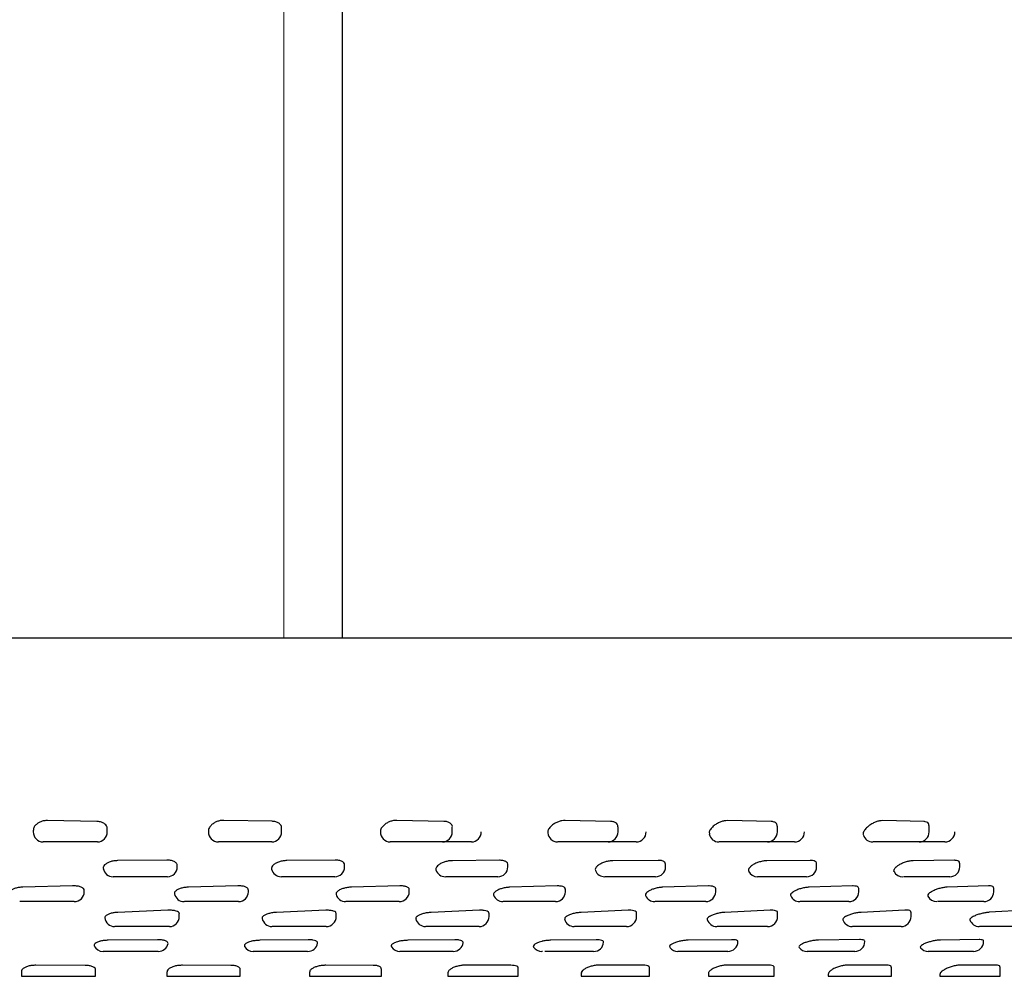
# Model space of a CAD drawing. Units: millimetres. Extents: x 13 to 1473, y 12 to 1043.
# Drawn here: x 743 to 763, y 329 to 349 of the extents above; entities that cross this region are included whole.
import ezdxf

# ---------------------------------------------------------------- set-up
doc = ezdxf.new("R2010")
doc.units = ezdxf.units.MM
doc.header["$LTSCALE"] = 5

msp = doc.modelspace()

# ---------------------------------------------------------------- linework, layer by layer
at = {"color": 7, "linetype": 'Continuous', "lineweight": 18}
msp.add_line((748.298, 336.284), (748.298, 406.355), dxfattribs=at)
at = {"color": 7, "linetype": 'Continuous', "lineweight": 25}
for p, q in [((749.479, 336.284), (749.479, 406.355)), ((697.04, 336.284), (780.967, 336.284)), ((744.541, 332.595), (743.553, 332.613)), ((748.064, 332.598), (747.093, 332.616)), ((751.513, 332.597), (750.568, 332.617)), ((754.861, 332.595), (753.949, 332.614)), ((758.082, 332.593), (757.21, 332.612)), ((761.149, 332.592), (760.324, 332.611)), ((743.265, 332.417), (743.265, 332.384)), ((744.753, 332.384), (744.753, 332.443)), ((748.254, 332.384), (748.254, 332.46)), ((751.681, 332.384), (751.681, 332.475)), ((755.009, 332.384), (755.009, 332.486)), ((758.209, 332.384), (758.209, 332.497)), ((761.257, 332.384), (761.257, 332.511)), ((753.597, 332.384), (753.601, 332.366)), ((756.841, 332.384), (756.844, 332.34)), ((743.522, 332.184), (743.465, 332.184)), ((744.511, 332.184), (743.522, 332.184)), ((744.553, 332.184), (744.511, 332.184)), ((747.045, 332.184), (746.983, 332.184)), ((748.016, 332.184), (747.045, 332.184)), ((748.054, 332.184), (748.016, 332.184)), ((750.502, 332.184), (750.436, 332.184)), ((751.448, 332.184), (750.502, 332.184)), ((751.481, 332.184), (751.448, 332.184)), ((751.988, 332.184), (751.483, 332.184)), ((752.064, 332.184), (752.054, 332.184)), ((753.867, 332.184), (753.797, 332.184)), ((754.779, 332.184), (753.867, 332.184)), ((754.809, 332.184), (754.779, 332.184)), ((755.291, 332.184), (754.811, 332.184)), ((755.374, 332.184), (755.36, 332.184)), ((757.112, 332.184), (757.038, 332.184)), ((757.984, 332.184), (757.112, 332.184)), ((758.009, 332.184), (757.984, 332.184)), ((758.463, 332.184), (758.012, 332.184)), ((758.553, 332.184), (758.535, 332.184)), ((760.211, 332.184), (760.134, 332.184)), ((761.035, 332.184), (760.211, 332.184)), ((761.057, 332.184), (761.035, 332.184)), ((761.478, 332.184), (761.06, 332.184)), ((761.574, 332.184), (761.553, 332.184)), ((745.947, 331.817), (744.958, 331.808)), ((749.329, 331.817), (748.358, 331.809)), ((752.628, 331.815), (751.682, 331.807)), ((755.816, 331.813), (754.904, 331.806)), ((758.87, 331.813), (757.998, 331.805)), ((761.763, 331.814), (760.939, 331.806)), ((746.159, 331.684), (746.159, 331.711)), ((749.519, 331.684), (749.519, 331.721)), ((752.796, 331.684), (752.796, 331.731)), ((755.964, 331.684), (755.964, 331.74)), ((758.997, 331.684), (758.997, 331.749)), ((761.872, 331.684), (761.872, 331.76)), ((744.928, 331.484), (744.871, 331.484)), ((745.916, 331.484), (744.928, 331.484)), ((745.959, 331.484), (745.916, 331.484)), ((748.31, 331.484), (748.25, 331.484)), ((749.281, 331.484), (748.31, 331.484)), ((749.319, 331.484), (749.281, 331.484)), ((751.617, 331.484), (751.554, 331.484)), ((752.562, 331.484), (751.617, 331.484)), ((752.596, 331.484), (752.562, 331.484)), ((754.757, 331.484), (754.743, 331.484)), ((754.822, 331.484), (754.757, 331.484)), ((755.735, 331.484), (754.822, 331.484)), ((755.764, 331.484), (755.735, 331.484)), ((757.9, 331.484), (757.833, 331.484)), ((758.772, 331.484), (757.9, 331.484)), ((758.797, 331.484), (758.772, 331.484)), ((760.757, 331.484), (760.74, 331.484)), ((760.825, 331.484), (760.757, 331.484)), ((761.65, 331.484), (760.825, 331.484)), ((761.672, 331.484), (761.65, 331.484)), ((744.056, 331.301), (743.058, 331.275)), ((744.29, 331.184), (744.29, 331.21)), ((747.375, 331.301), (746.386, 331.276)), ((747.587, 331.184), (747.587, 331.218)), ((750.626, 331.3), (749.656, 331.275)), ((750.816, 331.184), (750.816, 331.226)), ((753.784, 331.299), (752.839, 331.273)), ((753.953, 331.184), (753.953, 331.234)), ((756.823, 331.299), (755.91, 331.273)), ((756.97, 331.184), (756.97, 331.242)), ((759.718, 331.299), (758.846, 331.273)), ((759.845, 331.184), (759.845, 331.251)), ((762.446, 331.301), (761.621, 331.275)), ((762.554, 331.184), (762.554, 331.26)), ((743.045, 330.984), (742.993, 330.984)), ((744.043, 330.984), (743.045, 330.984)), ((744.09, 330.984), (744.043, 330.984)), ((745.965, 330.812), (744.967, 330.769)), ((746.356, 330.984), (746.301, 330.984)), ((747.344, 330.984), (746.356, 330.984)), ((747.387, 330.984), (747.344, 330.984)), ((749.138, 330.811), (748.149, 330.768)), ((749.55, 330.984), (749.541, 330.984)), ((749.608, 330.984), (749.55, 330.984)), ((750.578, 330.984), (749.608, 330.984)), ((750.616, 330.984), (750.578, 330.984)), ((752.228, 330.81), (751.258, 330.767)), ((752.774, 330.984), (752.714, 330.984)), ((753.719, 330.984), (752.774, 330.984)), ((753.753, 330.984), (753.719, 330.984)), ((755.212, 330.81), (754.267, 330.767)), ((755.828, 330.984), (755.768, 330.984)), ((756.741, 330.984), (755.828, 330.984)), ((756.77, 330.984), (756.741, 330.984)), ((758.066, 330.811), (757.154, 330.768)), ((758.748, 330.984), (758.685, 330.984)), ((759.62, 330.984), (758.748, 330.984)), ((759.645, 330.984), (759.62, 330.984)), ((760.766, 330.813), (759.894, 330.769)), ((761.508, 330.984), (761.444, 330.984)), ((762.332, 330.984), (761.508, 330.984)), ((762.354, 330.984), (762.332, 330.984)), ((763.29, 330.814), (762.465, 330.77)), ((746.199, 330.684), (746.199, 330.738)), ((749.35, 330.684), (749.35, 330.745)), ((752.418, 330.684), (752.418, 330.752)), ((755.381, 330.684), (755.381, 330.759)), ((758.214, 330.684), (758.214, 330.768)), ((760.893, 330.684), (760.893, 330.776)), ((744.955, 330.484), (744.903, 330.484)), ((745.953, 330.484), (744.955, 330.484)), ((745.999, 330.484), (745.953, 330.484)), ((748.119, 330.484), (748.064, 330.484)), ((749.107, 330.484), (748.119, 330.484)), ((749.15, 330.484), (749.107, 330.484)), ((751.21, 330.484), (751.152, 330.484)), ((752.18, 330.484), (751.21, 330.484)), ((752.218, 330.484), (752.18, 330.484)), ((754.202, 330.484), (754.142, 330.484)), ((755.147, 330.484), (754.202, 330.484)), ((755.181, 330.484), (755.147, 330.484)), ((757.072, 330.484), (757.01, 330.484)), ((757.984, 330.484), (757.072, 330.484)), ((758.014, 330.484), (757.984, 330.484)), ((759.796, 330.484), (759.732, 330.484)), ((760.668, 330.484), (759.796, 330.484)), ((760.693, 330.484), (760.668, 330.484)), ((762.352, 330.484), (762.287, 330.484)), ((763.177, 330.484), (762.352, 330.484)), ((745.762, 330.218), (744.773, 330.208)), ((748.785, 330.218), (747.815, 330.207)), ((751.73, 330.218), (750.785, 330.207)), ((754.572, 330.219), (753.66, 330.208)), ((757.289, 330.22), (756.417, 330.209)), ((759.858, 330.221), (759.033, 330.211)), ((762.259, 330.222), (761.488, 330.212)), ((744.743, 329.984), (744.707, 329.984)), ((745.731, 329.984), (744.743, 329.984)), ((745.769, 329.984), (745.731, 329.984)), ((747.767, 329.984), (747.731, 329.984)), ((748.737, 329.984), (747.767, 329.984)), ((748.772, 329.984), (748.737, 329.984)), ((750.72, 329.984), (750.683, 329.984)), ((751.665, 329.984), (750.72, 329.984)), ((751.697, 329.984), (751.665, 329.984)), ((753.578, 329.984), (753.541, 329.984)), ((754.49, 329.984), (753.578, 329.984)), ((754.519, 329.984), (754.49, 329.984)), ((754.519, 329.984), (754.519, 329.984)), ((756.319, 329.984), (756.281, 329.984)), ((757.191, 329.984), (756.319, 329.984)), ((757.216, 329.984), (757.191, 329.984)), ((758.92, 329.984), (758.882, 329.984)), ((759.745, 329.984), (758.92, 329.984)), ((759.766, 329.984), (759.745, 329.984)), ((761.361, 329.984), (761.323, 329.984)), ((762.131, 329.984), (761.361, 329.984)), ((762.15, 329.984), (762.131, 329.984)), ((744.306, 329.702), (743.318, 329.705)), ((747.231, 329.703), (746.26, 329.705)), ((747.421, 329.484), (747.421, 329.622)), ((750.089, 329.704), (749.144, 329.706)), ((750.257, 329.484), (750.257, 329.633)), ((752.858, 329.705), (751.945, 329.708)), ((753.005, 329.484), (753.005, 329.643)), ((755.515, 329.707), (754.643, 329.709)), ((755.642, 329.484), (755.642, 329.654)), ((758.039, 329.708), (757.214, 329.71)), ((758.147, 329.484), (758.147, 329.662)), ((760.409, 329.708), (759.639, 329.711)), ((760.5, 329.484), (760.5, 329.669)), ((762.607, 329.707), (761.897, 329.71)), ((762.681, 329.484), (762.681, 329.675)), ((743.03, 329.582), (743.03, 329.484)), ((743.03, 329.484), (743.318, 329.484)), ((743.318, 329.484), (744.306, 329.484)), ((744.306, 329.484), (744.518, 329.484)), ((744.518, 329.484), (744.518, 329.612)), ((745.95, 329.572), (745.95, 329.484)), ((745.95, 329.484), (746.26, 329.484)), ((746.26, 329.484), (747.231, 329.484)), ((747.231, 329.484), (747.421, 329.484)), ((748.812, 329.563), (748.812, 329.484)), ((748.812, 329.484), (749.144, 329.484)), ((749.144, 329.484), (750.089, 329.484)), ((750.089, 329.484), (750.257, 329.484)), ((751.593, 329.555), (751.593, 329.484)), ((751.593, 329.484), (751.945, 329.484)), ((751.945, 329.484), (752.858, 329.484)), ((752.858, 329.484), (753.005, 329.484)), ((754.27, 329.547), (754.27, 329.484)), ((754.27, 329.484), (754.643, 329.484)), ((754.643, 329.484), (755.515, 329.484)), ((755.515, 329.484), (755.642, 329.484)), ((756.823, 329.539), (756.823, 329.484)), ((756.823, 329.484), (757.214, 329.484)), ((757.214, 329.484), (758.039, 329.484)), ((758.039, 329.484), (758.147, 329.484)), ((759.229, 329.529), (759.229, 329.484)), ((759.229, 329.484), (759.639, 329.484)), ((759.639, 329.484), (760.409, 329.484)), ((760.409, 329.484), (760.5, 329.484)), ((761.471, 329.519), (761.471, 329.484)), ((761.471, 329.484), (761.897, 329.484)), ((761.897, 329.484), (762.607, 329.484)), ((762.607, 329.484), (762.681, 329.484))]:
    msp.add_line(p, q, dxfattribs=at)
for centre, start, end in [((743.465, 332.384), 180, 270), ((744.553, 332.384), 270, 0), ((746.983, 332.384), 180, 270), ((748.054, 332.384), 270, 0), ((750.436, 332.384), 180, 270), ((751.481, 332.384), 270, 0), ((752.064, 332.384), 270, 0), ((753.796, 332.384), 185.3365, 269.9716), ((754.809, 332.384), 270, 0), ((755.374, 332.384), 270, 0), ((757.034, 332.384), 192.8537, 269.9858), ((758.009, 332.384), 270, 0), ((758.553, 332.384), 270, 0), ((760.126, 332.384), 197.907, 269.9858), ((761.057, 332.384), 270, 0), ((761.574, 332.384), 270, 0), ((744.868, 331.684), 189.6257, 269.9988), ((745.959, 331.684), 270, 0), ((748.244, 331.684), 193.6952, 270), ((749.319, 331.684), 270, 0), ((751.543, 331.684), 198.2109, 269.9981), ((752.596, 331.684), 270, 0), ((754.74, 331.684), 202.7852, 269.9975), ((755.764, 331.684), 270, 0), ((757.81, 331.684), 205.8596, 269.9995), ((758.797, 331.684), 270, 0), ((761.672, 331.684), 270, 0), ((760.728, 331.684), 208.0404, 269.9996), ((744.09, 331.184), 270, 0), ((746.295, 331.184), 192.5733, 269.9997), ((747.387, 331.184), 270, 0), ((749.539, 331.184), 196.0951, 269.9995), ((750.616, 331.184), 270, 0), ((752.698, 331.184), 199.3852, 269.9999), ((753.753, 331.184), 270, 0), ((755.746, 331.184), 202.5819, 269.9999), ((756.77, 331.184), 270, 0), ((758.658, 331.184), 204.7218, 269.9997), ((759.645, 331.184), 270, 0), ((761.412, 331.184), 206.1341, 269.9998), ((762.354, 331.184), 270, 0), ((744.9, 330.684), 187.1101, 270.0005), ((745.999, 330.684), 270, 0), ((748.059, 330.684), 190.1821, 270.0002), ((749.15, 330.684), 270, 0), ((751.143, 330.684), 192.9468, 270), ((752.218, 330.684), 270, 0), ((754.129, 330.684), 195.2358, 270.0003), ((755.181, 330.684), 270, 0), ((756.993, 330.684), 197.1336, 270.0002), ((758.014, 330.684), 270, 0), ((759.712, 330.684), 198.6214, 270), ((760.693, 330.684), 270, 0), ((762.263, 330.684), 199.9509, 270.0001), ((744.667, 330.184), 207.4558, 270.0002), ((745.777, 330.184), 269.9999, 348.162), ((747.682, 330.184), 209.905, 270), ((748.778, 330.184), 270, 350.3486), ((750.627, 330.184), 212.828, 270.0005), ((751.7, 330.184), 269.9999, 352.9529), ((753.477, 330.184), 214.9284, 270.0005), ((754.52, 330.184), 269.9998, 355.914), ((756.211, 330.184), 216.4266, 270.0001), ((757.216, 330.184), 270.0479, 0.0479), ((758.805, 330.184), 217.6335, 270.0002), ((759.766, 330.184), 270, 0), ((761.239, 330.184), 219.326, 270.0009), ((762.15, 330.184), 270, 0)]:
    msp.add_arc(centre, 0.2, start, end, dxfattribs=at)
for points, knots in [([(743.553, 332.613), (743.529, 332.613), (743.481, 332.611), (743.412, 332.59), (743.35, 332.557), (743.299, 332.511), (743.267, 332.461), (743.269, 332.429), (743.27, 332.417)], [0, 0, 0, 0, 0.148821, 0.297252, 0.455026, 0.641419, 0.86289, 1, 1, 1, 1]), ([(744.748, 332.443), (744.749, 332.454), (744.752, 332.489), (744.716, 332.537), (744.654, 332.577), (744.592, 332.593), (744.552, 332.595), (744.541, 332.595)], [0, 0, 0, 0, 0.15602, 0.469388, 0.6907, 0.913416, 1, 1, 1, 1]), ([(747.093, 332.616), (747.069, 332.615), (747.022, 332.614), (746.951, 332.593), (746.886, 332.56), (746.829, 332.513), (746.788, 332.454), (746.78, 332.409), (746.784, 332.386), (746.785, 332.384)], [0, 0, 0, 0, 0.131444, 0.262543, 0.401902, 0.56659, 0.762344, 0.983663, 1, 1, 1, 1]), ([(748.25, 332.46), (748.251, 332.466), (748.256, 332.496), (748.228, 332.539), (748.172, 332.579), (748.113, 332.596), (748.074, 332.597), (748.064, 332.598)], [0, 0, 0, 0, 0.09237, 0.429449, 0.667354, 0.906775, 1, 1, 1, 1]), ([(750.568, 332.617), (750.544, 332.616), (750.498, 332.614), (750.426, 332.593), (750.359, 332.561), (750.297, 332.514), (750.249, 332.455), (750.235, 332.409), (750.236, 332.386), (750.236, 332.384)], [0, 0, 0, 0, 0.131099, 0.261854, 0.400816, 0.565078, 0.760447, 0.981532, 1, 1, 1, 1]), ([(751.68, 332.475), (751.681, 332.476), (751.687, 332.5), (751.665, 332.538), (751.617, 332.578), (751.561, 332.595), (751.523, 332.597), (751.513, 332.597)], [0, 0, 0, 0, 0.018821, 0.383125, 0.640319, 0.899161, 1, 1, 1, 1]), ([(753.949, 332.614), (753.926, 332.614), (753.881, 332.612), (753.809, 332.591), (753.74, 332.559), (753.674, 332.512), (753.619, 332.453), (753.6, 332.408), (753.597, 332.385), (753.597, 332.384)], [0, 0, 0, 0, 0.132046, 0.263747, 0.403687, 0.569078, 0.765789, 0.988422, 1, 1, 1, 1]), ([(755.006, 332.486), (755.004, 332.504), (755.002, 332.538), (754.958, 332.576), (754.908, 332.593), (754.871, 332.594), (754.861, 332.595)], [0, 0, 0, 0, 0.331355, 0.610177, 0.890783, 1, 1, 1, 1]), ([(757.21, 332.612), (757.188, 332.611), (757.144, 332.61), (757.073, 332.589), (757.002, 332.556), (756.932, 332.51), (756.871, 332.45), (756.847, 332.406), (756.841, 332.384), (756.841, 332.384)], [0, 0, 0, 0, 0.133129, 0.265909, 0.406996, 0.573689, 0.771863, 0.996044, 1, 1, 1, 1]), ([(758.204, 332.497), (758.205, 332.511), (758.206, 332.54), (758.172, 332.574), (758.126, 332.591), (758.091, 332.592), (758.082, 332.593)], [0, 0, 0, 0, 0.270372, 0.574678, 0.880922, 1, 1, 1, 1]), ([(760.324, 332.611), (760.303, 332.61), (760.261, 332.609), (760.191, 332.588), (760.118, 332.555), (760.046, 332.509), (759.979, 332.449), (759.95, 332.406), (759.941, 332.384), (759.941, 332.384)], [0, 0, 0, 0, 0.133565, 0.26678, 0.408345, 0.575569, 0.774289, 0.998961, 1, 1, 1, 1]), ([(761.252, 332.511), (761.253, 332.52), (761.257, 332.544), (761.231, 332.573), (761.19, 332.59), (761.158, 332.592), (761.149, 332.592)], [0, 0, 0, 0, 0.196849, 0.531857, 0.868991, 1, 1, 1, 1]), ([(759.941, 332.384), (759.933, 332.361), (759.924, 332.338), (759.936, 332.323), (759.936, 332.323)], [0, 0, 0, 0, 0.988392, 1, 1, 1, 1]), ([(752.054, 332.184), (752.046, 332.184), (752.032, 332.184), (752.011, 332.184), (751.996, 332.184), (751.99, 332.184), (751.988, 332.184), (751.988, 332.184)], [0, 0, 0, 0, 0.405844, 0.795673, 0.925812, 0.983927, 1, 1, 1, 1]), ([(755.36, 332.184), (755.351, 332.184), (755.335, 332.184), (755.313, 332.184), (755.298, 332.184), (755.293, 332.184), (755.291, 332.184), (755.291, 332.184)], [0, 0, 0, 0, 0.453881, 0.813779, 0.9341, 0.989109, 1, 1, 1, 1]), ([(758.535, 332.184), (758.525, 332.184), (758.508, 332.184), (758.487, 332.184), (758.475, 332.184), (758.468, 332.184), (758.465, 332.184), (758.463, 332.184)], [0, 0, 0, 0, 0.480866, 0.758429, 0.852488, 0.953561, 1, 1, 1, 1]), ([(761.553, 332.184), (761.541, 332.184), (761.523, 332.184), (761.499, 332.184), (761.485, 332.184), (761.48, 332.184), (761.479, 332.184), (761.478, 332.184)], [0, 0, 0, 0, 0.49652, 0.808866, 0.931938, 0.984057, 1, 1, 1, 1]), ([(744.958, 331.808), (744.932, 331.807), (744.881, 331.804), (744.807, 331.785), (744.743, 331.757), (744.695, 331.722), (744.681, 331.696), (744.675, 331.684)], [0, 0, 0, 0, 0.189724, 0.379106, 0.577502, 0.797525, 1, 1, 1, 1]), ([(746.155, 331.711), (746.155, 331.722), (746.155, 331.748), (746.115, 331.783), (746.047, 331.809), (745.986, 331.817), (745.952, 331.817), (745.947, 331.817)], [0, 0, 0, 0, 0.193217, 0.471994, 0.728166, 0.953204, 1, 1, 1, 1]), ([(748.358, 331.809), (748.332, 331.808), (748.281, 331.805), (748.205, 331.786), (748.138, 331.758), (748.084, 331.722), (748.066, 331.697), (748.057, 331.684)], [0, 0, 0, 0, 0.1891897, 0.3780388, 0.5758694, 0.795326, 1, 1, 1, 1]), ([(749.514, 331.721), (749.515, 331.728), (749.519, 331.751), (749.487, 331.783), (749.426, 331.809), (749.367, 331.817), (749.334, 331.817), (749.329, 331.817)], [0, 0, 0, 0, 0.134683, 0.43373, 0.708555, 0.949878, 1, 1, 1, 1]), ([(751.682, 331.807), (751.657, 331.806), (751.607, 331.803), (751.53, 331.785), (751.459, 331.756), (751.401, 331.721), (751.379, 331.696), (751.368, 331.684)], [0, 0, 0, 0, 0.190703, 0.381063, 0.58046, 0.801656, 1, 1, 1, 1]), ([(752.793, 331.731), (752.794, 331.734), (752.799, 331.752), (752.775, 331.781), (752.721, 331.807), (752.665, 331.815), (752.633, 331.815), (752.628, 331.815)], [0, 0, 0, 0, 0.067653, 0.389813, 0.685925, 0.945983, 1, 1, 1, 1]), ([(754.904, 331.806), (754.88, 331.804), (754.831, 331.802), (754.753, 331.783), (754.679, 331.755), (754.618, 331.72), (754.592, 331.695), (754.58, 331.684)], [0, 0, 0, 0, 0.192431, 0.384516, 0.585712, 0.808862, 1, 1, 1, 1]), ([(755.964, 331.74), (755.961, 331.754), (755.955, 331.78), (755.904, 331.806), (755.852, 331.814), (755.822, 331.813), (755.816, 331.813)], [0, 0, 0, 0, 0.339396, 0.659892, 0.941468, 1, 1, 1, 1]), ([(757.998, 331.805), (757.974, 331.804), (757.927, 331.801), (757.849, 331.782), (757.773, 331.754), (757.709, 331.72), (757.679, 331.695), (757.665, 331.684)], [0, 0, 0, 0, 0.193122, 0.385896, 0.587816, 0.811727, 1, 1, 1, 1]), ([(758.994, 331.749), (758.993, 331.76), (758.992, 331.783), (758.952, 331.806), (758.904, 331.813), (758.875, 331.813), (758.87, 331.813)], [0, 0, 0, 0, 0.2814368, 0.6299791, 0.9362868, 1, 1, 1, 1]), ([(760.939, 331.806), (760.916, 331.804), (760.871, 331.802), (760.793, 331.783), (760.716, 331.755), (760.648, 331.72), (760.614, 331.695), (760.599, 331.684)], [0, 0, 0, 0, 0.192401, 0.384456, 0.585633, 0.808701, 1, 1, 1, 1]), ([(761.867, 331.76), (761.868, 331.767), (761.871, 331.786), (761.839, 331.807), (761.795, 331.814), (761.768, 331.814), (761.763, 331.814)], [0, 0, 0, 0, 0.211644, 0.594019, 0.930092, 1, 1, 1, 1]), ([(744.675, 331.684), (744.674, 331.682), (744.67, 331.67), (744.673, 331.66), (744.675, 331.651)], [0, 0, 0, 0, 0.222611, 1, 1, 1, 1]), ([(748.057, 331.684), (748.056, 331.682), (748.048, 331.666), (748.05, 331.65), (748.051, 331.637)], [0, 0, 0, 0, 0.145018, 1, 1, 1, 1]), ([(751.368, 331.684), (751.366, 331.681), (751.354, 331.663), (751.343, 331.64), (751.354, 331.625), (751.356, 331.622)], [0, 0, 0, 0, 0.130292, 0.856546, 1, 1, 1, 1]), ([(754.58, 331.684), (754.577, 331.681), (754.56, 331.662), (754.545, 331.634), (754.556, 331.615), (754.56, 331.609)], [0, 0, 0, 0, 0.12546, 0.712129, 1, 1, 1, 1]), ([(757.665, 331.684), (757.662, 331.68), (757.642, 331.661), (757.621, 331.63), (757.629, 331.608), (757.633, 331.599)], [0, 0, 0, 0, 0.11515, 0.621886, 1, 1, 1, 1]), ([(760.599, 331.684), (760.595, 331.681), (760.573, 331.662), (760.549, 331.629), (760.539, 331.599), (760.551, 331.59), (760.551, 331.59)], [0, 0, 0, 0, 0.096691, 0.551232, 0.999524, 1, 1, 1, 1]), ([(757.833, 331.484), (757.825, 331.484), (757.815, 331.484), (757.813, 331.484), (757.813, 331.484)], [0, 0, 0, 0, 0.8537496, 1, 1, 1, 1]), ([(743.058, 331.275), (743.031, 331.274), (742.978, 331.271), (742.904, 331.253), (742.844, 331.227), (742.812, 331.203), (742.802, 331.188), (742.799, 331.184)], [0, 0, 0, 0, 0.220847, 0.441373, 0.670476, 0.917568, 1, 1, 1, 1]), ([(744.29, 331.21), (744.29, 331.21), (744.294, 331.223), (744.277, 331.247), (744.231, 331.278), (744.159, 331.297), (744.096, 331.302), (744.062, 331.302), (744.056, 331.301)], [0, 0, 0, 0, 0.00322, 0.256148, 0.504837, 0.736959, 0.949371, 1, 1, 1, 1]), ([(746.386, 331.276), (746.36, 331.274), (746.307, 331.271), (746.23, 331.253), (746.166, 331.228), (746.129, 331.203), (746.115, 331.188), (746.112, 331.184)], [0, 0, 0, 0, 0.220255, 0.44019, 0.668684, 0.915185, 1, 1, 1, 1]), ([(747.584, 331.218), (747.583, 331.228), (747.582, 331.25), (747.541, 331.278), (747.476, 331.297), (747.415, 331.302), (747.381, 331.301), (747.375, 331.301)], [0, 0, 0, 0, 0.207159, 0.472291, 0.719745, 0.9461, 1, 1, 1, 1]), ([(749.656, 331.275), (749.629, 331.273), (749.576, 331.27), (749.498, 331.252), (749.429, 331.227), (749.388, 331.202), (749.372, 331.188), (749.369, 331.184)], [0, 0, 0, 0, 0.222165, 0.444008, 0.674478, 0.923124, 1, 1, 1, 1]), ([(750.812, 331.226), (750.813, 331.232), (750.815, 331.251), (750.783, 331.276), (750.724, 331.296), (750.666, 331.301), (750.633, 331.3), (750.626, 331.3)], [0, 0, 0, 0, 0.151062, 0.434934, 0.699904, 0.942297, 1, 1, 1, 1]), ([(752.839, 331.273), (752.813, 331.272), (752.761, 331.269), (752.681, 331.251), (752.609, 331.225), (752.565, 331.201), (752.546, 331.187), (752.542, 331.184)], [0, 0, 0, 0, 0.224295, 0.448265, 0.680935, 0.931921, 1, 1, 1, 1]), ([(753.949, 331.234), (753.95, 331.237), (753.955, 331.253), (753.93, 331.275), (753.877, 331.295), (753.822, 331.3), (753.79, 331.299), (753.784, 331.299)], [0, 0, 0, 0, 0.086531, 0.391922, 0.677012, 0.937877, 1, 1, 1, 1]), ([(755.91, 331.273), (755.885, 331.271), (755.835, 331.268), (755.754, 331.25), (755.679, 331.225), (755.631, 331.201), (755.61, 331.187), (755.606, 331.184)], [0, 0, 0, 0, 0.225112, 0.449898, 0.683411, 0.935264, 1, 1, 1, 1]), ([(756.97, 331.242), (756.97, 331.243), (756.975, 331.255), (756.956, 331.275), (756.911, 331.294), (756.859, 331.299), (756.829, 331.299), (756.823, 331.299)], [0, 0, 0, 0, 0.011996, 0.342253, 0.650575, 0.932768, 1, 1, 1, 1]), ([(758.846, 331.273), (758.821, 331.272), (758.772, 331.269), (758.692, 331.251), (758.614, 331.225), (758.563, 331.201), (758.539, 331.187), (758.534, 331.184)], [0, 0, 0, 0, 0.224173, 0.44802, 0.680559, 0.931335, 1, 1, 1, 1]), ([(759.842, 331.251), (759.842, 331.259), (759.84, 331.278), (759.8, 331.295), (759.753, 331.3), (759.723, 331.3), (759.718, 331.299)], [0, 0, 0, 0, 0.285205, 0.620237, 0.926918, 1, 1, 1, 1]), ([(761.621, 331.275), (761.598, 331.273), (761.551, 331.27), (761.471, 331.252), (761.392, 331.227), (761.336, 331.202), (761.31, 331.188), (761.303, 331.184)], [0, 0, 0, 0, 0.221885, 0.443448, 0.673621, 0.921844, 1, 1, 1, 1]), ([(762.55, 331.26), (762.551, 331.266), (762.552, 331.281), (762.521, 331.297), (762.479, 331.302), (762.451, 331.301), (762.446, 331.301)], [0, 0, 0, 0, 0.216826, 0.583916, 0.919933, 1, 1, 1, 1]), ([(746.112, 331.184), (746.106, 331.176), (746.096, 331.161), (746.101, 331.147), (746.104, 331.141)], [0, 0, 0, 0, 0.573033, 1, 1, 1, 1]), ([(749.369, 331.184), (749.361, 331.175), (749.344, 331.156), (749.348, 331.139), (749.35, 331.129)], [0, 0, 0, 0, 0.465876, 1, 1, 1, 1]), ([(752.542, 331.184), (752.533, 331.175), (752.511, 331.153), (752.5, 331.13), (752.51, 331.119), (752.511, 331.118)], [0, 0, 0, 0, 0.401268, 0.954737, 1, 1, 1, 1]), ([(755.606, 331.184), (755.594, 331.175), (755.567, 331.153), (755.552, 331.126), (755.562, 331.113), (755.564, 331.109)], [0, 0, 0, 0, 0.3527468, 0.8308025, 1, 1, 1, 1]), ([(758.534, 331.184), (758.521, 331.175), (758.491, 331.153), (758.469, 331.124), (758.477, 331.108), (758.48, 331.102)], [0, 0, 0, 0, 0.310949, 0.741096, 1, 1, 1, 1]), ([(761.303, 331.184), (761.29, 331.175), (761.257, 331.154), (761.228, 331.123), (761.232, 331.105), (761.234, 331.097)], [0, 0, 0, 0, 0.272677, 0.670176, 1, 1, 1, 1]), ([(746.198, 330.738), (746.199, 330.739), (746.204, 330.751), (746.184, 330.772), (746.138, 330.796), (746.068, 330.811), (746.006, 330.814), (745.972, 330.812), (745.965, 330.812)], [0, 0, 0, 0, 0.017506, 0.264445, 0.50558, 0.733058, 0.946316, 1, 1, 1, 1]), ([(749.347, 330.745), (749.346, 330.753), (749.344, 330.772), (749.302, 330.795), (749.238, 330.809), (749.178, 330.812), (749.144, 330.811), (749.138, 330.811)], [0, 0, 0, 0, 0.216712, 0.473475, 0.715718, 0.942836, 1, 1, 1, 1]), ([(752.414, 330.752), (752.415, 330.758), (752.416, 330.774), (752.384, 330.794), (752.325, 330.809), (752.268, 330.812), (752.235, 330.81), (752.228, 330.81)], [0, 0, 0, 0, 0.162034, 0.436668, 0.695805, 0.938816, 1, 1, 1, 1]), ([(752.714, 330.984), (752.709, 330.984), (752.703, 330.984), (752.702, 330.984), (752.702, 330.984)], [0, 0, 0, 0, 0.879645, 1, 1, 1, 1]), ([(755.377, 330.759), (755.378, 330.763), (755.382, 330.776), (755.357, 330.794), (755.305, 330.809), (755.251, 330.812), (755.219, 330.81), (755.212, 330.81)], [0, 0, 0, 0, 0.098987, 0.394233, 0.672845, 0.934174, 1, 1, 1, 1]), ([(755.768, 330.984), (755.762, 330.984), (755.755, 330.984), (755.752, 330.984), (755.752, 330.984)], [0, 0, 0, 0, 0.806343, 1, 1, 1, 1]), ([(758.212, 330.768), (758.213, 330.769), (758.218, 330.78), (758.198, 330.795), (758.154, 330.81), (758.103, 330.813), (758.072, 330.811), (758.066, 330.811)], [0, 0, 0, 0, 0.026074, 0.345185, 0.646328, 0.928822, 1, 1, 1, 1]), ([(758.685, 330.984), (758.679, 330.984), (758.671, 330.984), (758.667, 330.984), (758.667, 330.984)], [0, 0, 0, 0, 0.76093, 1, 1, 1, 1]), ([(760.891, 330.776), (760.89, 330.783), (760.887, 330.798), (760.847, 330.811), (760.801, 330.814), (760.772, 330.813), (760.766, 330.813)], [0, 0, 0, 0, 0.288688, 0.615814, 0.922676, 1, 1, 1, 1]), ([(761.444, 330.984), (761.438, 330.984), (761.429, 330.984), (761.425, 330.984), (761.424, 330.984)], [0, 0, 0, 0, 0.7462824, 1, 1, 1, 1]), ([(744.708, 330.684), (744.703, 330.676), (744.697, 330.668), (744.702, 330.66), (744.703, 330.659)], [0, 0, 0, 0, 0.911979, 1, 1, 1, 1]), ([(744.967, 330.769), (744.94, 330.767), (744.886, 330.763), (744.811, 330.746), (744.751, 330.722), (744.719, 330.7), (744.71, 330.687), (744.708, 330.684)], [0, 0, 0, 0, 0.224322, 0.4483619, 0.6799032, 0.9254483, 1, 1, 1, 1]), ([(747.875, 330.684), (747.868, 330.676), (747.858, 330.664), (747.864, 330.653), (747.865, 330.649)], [0, 0, 0, 0, 0.670089, 1, 1, 1, 1]), ([(748.149, 330.768), (748.122, 330.766), (748.068, 330.762), (747.99, 330.745), (747.925, 330.721), (747.89, 330.699), (747.877, 330.687), (747.875, 330.684)], [0, 0, 0, 0, 0.226441, 0.452597, 0.686323, 0.934187, 1, 1, 1, 1]), ([(750.97, 330.684), (750.962, 330.676), (750.946, 330.66), (750.95, 330.646), (750.952, 330.64)], [0, 0, 0, 0, 0.541518, 1, 1, 1, 1]), ([(751.258, 330.767), (751.231, 330.765), (751.177, 330.761), (751.097, 330.744), (751.028, 330.72), (750.988, 330.699), (750.973, 330.686), (750.97, 330.684)], [0, 0, 0, 0, 0.228108, 0.45593, 0.691367, 0.941012, 1, 1, 1, 1]), ([(753.969, 330.684), (753.959, 330.676), (753.936, 330.657), (753.937, 330.641), (753.938, 330.632)], [0, 0, 0, 0, 0.455231, 1, 1, 1, 1]), ([(754.267, 330.767), (754.241, 330.765), (754.188, 330.761), (754.107, 330.744), (754.033, 330.72), (753.99, 330.699), (753.972, 330.686), (753.969, 330.684)], [0, 0, 0, 0, 0.2282699, 0.4562536, 0.691848, 0.9416219, 1, 1, 1, 1]), ([(756.845, 330.684), (756.834, 330.676), (756.809, 330.658), (756.795, 330.637), (756.803, 330.627), (756.805, 330.626)], [0, 0, 0, 0, 0.385537, 0.904957, 1, 1, 1, 1]), ([(757.154, 330.768), (757.128, 330.766), (757.076, 330.762), (756.994, 330.744), (756.918, 330.721), (756.87, 330.699), (756.849, 330.687), (756.845, 330.684)], [0, 0, 0, 0, 0.226839, 0.453393, 0.687506, 0.935684, 1, 1, 1, 1]), ([(759.577, 330.684), (759.565, 330.677), (759.537, 330.658), (759.517, 330.636), (759.524, 330.624), (759.526, 330.621)], [0, 0, 0, 0, 0.329117, 0.798288, 1, 1, 1, 1]), ([(759.894, 330.769), (759.869, 330.767), (759.819, 330.763), (759.737, 330.746), (759.658, 330.722), (759.606, 330.7), (759.582, 330.687), (759.577, 330.684)], [0, 0, 0, 0, 0.2243981, 0.4485149, 0.6801115, 0.9256167, 1, 1, 1, 1]), ([(762.141, 330.684), (762.129, 330.677), (762.098, 330.659), (762.072, 330.635), (762.077, 330.622), (762.079, 330.616)], [0, 0, 0, 0, 0.28233, 0.711935, 1, 1, 1, 1]), ([(762.465, 330.77), (762.442, 330.768), (762.394, 330.764), (762.312, 330.747), (762.232, 330.724), (762.175, 330.701), (762.148, 330.688), (762.141, 330.684)], [0, 0, 0, 0, 0.221801, 0.443323, 0.672246, 0.914932, 1, 1, 1, 1]), ([(754.142, 330.484), (754.141, 330.484), (754.138, 330.484), (754.136, 330.484), (754.135, 330.484)], [0, 0, 0, 0, 0.450836, 1, 1, 1, 1]), ([(757.01, 330.484), (757.008, 330.484), (757.005, 330.484), (757.003, 330.484), (757.002, 330.484)], [0, 0, 0, 0, 0.415071, 1, 1, 1, 1]), ([(759.732, 330.484), (759.731, 330.484), (759.723, 330.484), (759.719, 330.484), (759.715, 330.484)], [0, 0, 0, 0, 0.199303, 1, 1, 1, 1]), ([(762.287, 330.484), (762.286, 330.484), (762.279, 330.484), (762.275, 330.484), (762.271, 330.484)], [0, 0, 0, 0, 0.223237, 1, 1, 1, 1]), ([(745.949, 330.184), (745.941, 330.188), (745.919, 330.2), (745.864, 330.213), (745.804, 330.218), (745.769, 330.218), (745.762, 330.218)], [0, 0, 0, 0, 0.203751, 0.56529, 0.906764, 1, 1, 1, 1]), ([(748.959, 330.184), (748.952, 330.188), (748.934, 330.2), (748.885, 330.213), (748.827, 330.218), (748.793, 330.218), (748.785, 330.218)], [0, 0, 0, 0, 0.198326, 0.562283, 0.906114, 1, 1, 1, 1]), ([(751.889, 330.184), (751.884, 330.188), (751.87, 330.2), (751.825, 330.213), (751.77, 330.218), (751.737, 330.218), (751.73, 330.218)], [0, 0, 0, 0, 0.202785, 0.564661, 0.906601, 1, 1, 1, 1]), ([(754.716, 330.184), (754.712, 330.189), (754.702, 330.201), (754.662, 330.214), (754.611, 330.219), (754.579, 330.219), (754.572, 330.219)], [0, 0, 0, 0, 0.215019, 0.5713, 0.907999, 1, 1, 1, 1]), ([(757.416, 330.184), (757.414, 330.189), (757.408, 330.202), (757.373, 330.215), (757.326, 330.22), (757.295, 330.22), (757.289, 330.22)], [0, 0, 0, 0, 0.230123, 0.579533, 0.909744, 1, 1, 1, 1]), ([(759.966, 330.184), (759.966, 330.189), (759.965, 330.203), (759.935, 330.216), (759.893, 330.222), (759.864, 330.221), (759.858, 330.221)], [0, 0, 0, 0, 0.243165, 0.586668, 0.911266, 1, 1, 1, 1]), ([(762.347, 330.184), (762.348, 330.19), (762.352, 330.203), (762.329, 330.217), (762.291, 330.222), (762.265, 330.222), (762.259, 330.222)], [0, 0, 0, 0, 0.250678, 0.590804, 0.912155, 1, 1, 1, 1]), ([(744.594, 330.184), (744.58, 330.18), (744.544, 330.168), (744.503, 330.144), (744.481, 330.117), (744.489, 330.1), (744.492, 330.093)], [0, 0, 0, 0, 0.181252, 0.472921, 0.779246, 1, 1, 1, 1]), ([(744.773, 330.208), (744.746, 330.207), (744.692, 330.205), (744.631, 330.194), (744.601, 330.186), (744.594, 330.184)], [0, 0, 0, 0, 0.424366, 0.848368, 1, 1, 1, 1]), ([(745.973, 330.143), (745.972, 330.153), (745.972, 330.168), (745.954, 330.18), (745.949, 330.184)], [0, 0, 0, 0, 0.681702, 1, 1, 1, 1]), ([(747.635, 330.184), (747.619, 330.179), (747.579, 330.168), (747.533, 330.143), (747.502, 330.113), (747.507, 330.094), (747.509, 330.084)], [0, 0, 0, 0, 0.174993, 0.440436, 0.719172, 1, 1, 1, 1]), ([(747.815, 330.207), (747.788, 330.206), (747.734, 330.204), (747.673, 330.194), (747.642, 330.186), (747.635, 330.184)], [0, 0, 0, 0, 0.431842, 0.863313, 1, 1, 1, 1]), ([(748.972, 330.151), (748.973, 330.158), (748.975, 330.17), (748.964, 330.18), (748.959, 330.184)], [0, 0, 0, 0, 0.592886, 1, 1, 1, 1]), ([(750.603, 330.184), (750.587, 330.179), (750.545, 330.168), (750.492, 330.143), (750.458, 330.114), (750.447, 330.09), (750.459, 330.079), (750.461, 330.077)], [0, 0, 0, 0, 0.161892, 0.407221, 0.664782, 0.929625, 1, 1, 1, 1]), ([(750.785, 330.207), (750.758, 330.206), (750.706, 330.204), (750.643, 330.194), (750.611, 330.186), (750.603, 330.184)], [0, 0, 0, 0, 0.4319532, 0.8635355, 1, 1, 1, 1]), ([(751.895, 330.16), (751.896, 330.164), (751.9, 330.173), (751.893, 330.18), (751.889, 330.184)], [0, 0, 0, 0, 0.4636914, 1, 1, 1, 1]), ([(753.476, 330.184), (753.459, 330.18), (753.417, 330.168), (753.361, 330.144), (753.318, 330.114), (753.302, 330.088), (753.313, 330.076), (753.316, 330.072)], [0, 0, 0, 0, 0.144414, 0.37623, 0.619563, 0.869737, 1, 1, 1, 1]), ([(753.66, 330.208), (753.634, 330.207), (753.583, 330.205), (753.518, 330.194), (753.484, 330.186), (753.476, 330.184)], [0, 0, 0, 0, 0.424622, 0.84888, 1, 1, 1, 1]), ([(754.718, 330.17), (754.719, 330.171), (754.722, 330.176), (754.719, 330.181), (754.716, 330.184)], [0, 0, 0, 0, 0.193728, 1, 1, 1, 1]), ([(756.229, 330.184), (756.214, 330.18), (756.172, 330.169), (756.113, 330.145), (756.064, 330.116), (756.039, 330.087), (756.048, 330.073), (756.052, 330.067)], [0, 0, 0, 0, 0.124867, 0.346593, 0.579319, 0.818574, 1, 1, 1, 1]), ([(756.417, 330.209), (756.392, 330.208), (756.342, 330.206), (756.276, 330.195), (756.24, 330.187), (756.229, 330.184)], [0, 0, 0, 0, 0.413293, 0.826231, 1, 1, 1, 1]), ([(758.843, 330.184), (758.83, 330.18), (758.789, 330.169), (758.727, 330.147), (758.67, 330.117), (758.643, 330.087), (758.635, 330.068), (758.646, 330.062), (758.646, 330.062)], [0, 0, 0, 0, 0.1064908, 0.3190997, 0.5422633, 0.7716978, 0.9995096, 1, 1, 1, 1]), ([(759.033, 330.211), (759.01, 330.21), (758.962, 330.208), (758.894, 330.196), (758.856, 330.187), (758.843, 330.184)], [0, 0, 0, 0, 0.402147, 0.803949, 1, 1, 1, 1]), ([(761.299, 330.184), (761.286, 330.181), (761.246, 330.17), (761.183, 330.148), (761.12, 330.118), (761.084, 330.088), (761.073, 330.067), (761.084, 330.06), (761.086, 330.059)], [0, 0, 0, 0, 0.092825, 0.2969, 0.511133, 0.731415, 0.950155, 1, 1, 1, 1]), ([(761.488, 330.212), (761.466, 330.211), (761.421, 330.209), (761.353, 330.197), (761.313, 330.187), (761.299, 330.184)], [0, 0, 0, 0, 0.3943052, 0.7882717, 1, 1, 1, 1]), ([(744.707, 329.984), (744.705, 329.984), (744.696, 329.984), (744.681, 329.984), (744.669, 329.984), (744.668, 329.984), (744.668, 329.984)], [0, 0, 0, 0, 0.058075, 0.353729, 0.740528, 1, 1, 1, 1]), ([(745.776, 329.984), (745.777, 329.984), (745.778, 329.984), (745.773, 329.984), (745.769, 329.984)], [0, 0, 0, 0, 0.219957, 1, 1, 1, 1]), ([(747.731, 329.984), (747.728, 329.984), (747.716, 329.984), (747.699, 329.984), (747.685, 329.984), (747.683, 329.984), (747.682, 329.984)], [0, 0, 0, 0, 0.097192, 0.368167, 0.713827, 1, 1, 1, 1]), ([(750.683, 329.984), (750.68, 329.984), (750.669, 329.984), (750.649, 329.984), (750.634, 329.984), (750.626, 329.984), (750.627, 329.984), (750.628, 329.984)], [0, 0, 0, 0, 0.089297, 0.340699, 0.661081, 0.929012, 1, 1, 1, 1]), ([(753.494, 329.984), (753.493, 329.984), (753.485, 329.984), (753.478, 329.984), (753.478, 329.984), (753.478, 329.984)], [0, 0, 0, 0, 0.12207, 0.653536, 1, 1, 1, 1]), ([(756.281, 329.984), (756.271, 329.984), (756.249, 329.984), (756.227, 329.984), (756.213, 329.984), (756.212, 329.984), (756.211, 329.984)], [0, 0, 0, 0, 0.260413, 0.545698, 0.786552, 1, 1, 1, 1]), ([(758.882, 329.984), (758.872, 329.984), (758.849, 329.984), (758.825, 329.984), (758.81, 329.984), (758.804, 329.984), (758.805, 329.984), (758.805, 329.984)], [0, 0, 0, 0, 0.255252, 0.530049, 0.76067, 0.986521, 1, 1, 1, 1]), ([(761.323, 329.984), (761.312, 329.984), (761.29, 329.984), (761.264, 329.984), (761.246, 329.984), (761.238, 329.984), (761.239, 329.984), (761.239, 329.984)], [0, 0, 0, 0, 0.246267, 0.508364, 0.727347, 0.941704, 1, 1, 1, 1]), ([(743.318, 329.705), (743.291, 329.705), (743.238, 329.703), (743.162, 329.688), (743.098, 329.665), (743.051, 329.633), (743.028, 329.604), (743.032, 329.586), (743.033, 329.582)], [0, 0, 0, 0, 0.175467, 0.350761, 0.530911, 0.723663, 0.931714, 1, 1, 1, 1]), ([(744.514, 329.612), (744.515, 329.617), (744.519, 329.636), (744.491, 329.664), (744.434, 329.689), (744.367, 329.701), (744.322, 329.702), (744.306, 329.702)], [0, 0, 0, 0, 0.100416, 0.374173, 0.630796, 0.865671, 1, 1, 1, 1]), ([(746.26, 329.705), (746.234, 329.705), (746.181, 329.703), (746.103, 329.688), (746.034, 329.665), (745.982, 329.633), (745.952, 329.601), (745.953, 329.58), (745.954, 329.572)], [0, 0, 0, 0, 0.166455, 0.332745, 0.503633, 0.686425, 0.883637, 1, 1, 1, 1]), ([(747.42, 329.622), (747.42, 329.623), (747.426, 329.638), (747.405, 329.662), (747.358, 329.688), (747.293, 329.701), (747.248, 329.702), (747.231, 329.703)], [0, 0, 0, 0, 0.015752, 0.309583, 0.585954, 0.839138, 1, 1, 1, 1]), ([(749.144, 329.706), (749.118, 329.705), (749.066, 329.704), (748.987, 329.689), (748.914, 329.666), (748.856, 329.634), (748.818, 329.598), (748.816, 329.574), (748.815, 329.563)], [0, 0, 0, 0, 0.158353, 0.316549, 0.479109, 0.65294, 0.8404, 1, 1, 1, 1]), ([(750.254, 329.633), (750.254, 329.642), (750.253, 329.663), (750.214, 329.687), (750.156, 329.702), (750.109, 329.703), (750.089, 329.704)], [0, 0, 0, 0, 0.223226, 0.522767, 0.797578, 1, 1, 1, 1]), ([(751.945, 329.708), (751.92, 329.707), (751.87, 329.705), (751.789, 329.69), (751.715, 329.667), (751.65, 329.635), (751.608, 329.598), (751.588, 329.569), (751.593, 329.555), (751.594, 329.555)], [0, 0, 0, 0, 0.151068, 0.301988, 0.457062, 0.62285, 0.801582, 0.991501, 1, 1, 1, 1]), ([(753.001, 329.643), (753.002, 329.648), (753.007, 329.664), (752.98, 329.686), (752.928, 329.703), (752.88, 329.704), (752.858, 329.705)], [0, 0, 0, 0, 0.117346, 0.444564, 0.745345, 1, 1, 1, 1]), ([(754.643, 329.709), (754.618, 329.708), (754.57, 329.707), (754.489, 329.692), (754.412, 329.669), (754.343, 329.637), (754.294, 329.599), (754.268, 329.567), (754.273, 329.551), (754.274, 329.547)], [0, 0, 0, 0, 0.1444417, 0.2887414, 0.4370085, 0.5955053, 0.7663609, 0.9479, 1, 1, 1, 1]), ([(755.642, 329.654), (755.642, 329.654), (755.648, 329.667), (755.629, 329.684), (755.586, 329.704), (755.538, 329.706), (755.515, 329.707)], [0, 0, 0, 0, 0.002598, 0.361647, 0.692252, 1, 1, 1, 1]), ([(757.214, 329.71), (757.191, 329.709), (757.144, 329.708), (757.064, 329.693), (756.986, 329.67), (756.913, 329.638), (756.856, 329.6), (756.824, 329.565), (756.826, 329.545), (756.827, 329.539)], [0, 0, 0, 0, 0.138275, 0.276415, 0.418352, 0.570093, 0.733689, 0.90755, 1, 1, 1, 1]), ([(758.144, 329.662), (758.143, 329.67), (758.142, 329.687), (758.105, 329.704), (758.06, 329.706), (758.039, 329.708)], [0, 0, 0, 0, 0.289199, 0.652225, 1, 1, 1, 1]), ([(759.639, 329.711), (759.617, 329.71), (759.573, 329.708), (759.494, 329.693), (759.414, 329.67), (759.338, 329.638), (759.276, 329.6), (759.235, 329.561), (759.233, 329.539), (759.232, 329.529)], [0, 0, 0, 0, 0.132571, 0.265011, 0.401097, 0.546612, 0.703546, 0.870398, 1, 1, 1, 1]), ([(760.495, 329.669), (760.496, 329.675), (760.498, 329.69), (760.468, 329.704), (760.428, 329.707), (760.409, 329.708)], [0, 0, 0, 0, 0.234053, 0.633756, 1, 1, 1, 1]), ([(761.897, 329.71), (761.876, 329.71), (761.835, 329.708), (761.758, 329.693), (761.678, 329.67), (761.599, 329.638), (761.532, 329.6), (761.481, 329.557), (761.474, 329.532), (761.471, 329.519)], [0, 0, 0, 0, 0.127334, 0.254542, 0.38526, 0.525073, 0.675921, 0.836385, 1, 1, 1, 1]), ([(762.677, 329.675), (762.678, 329.679), (762.681, 329.693), (762.657, 329.704), (762.623, 329.706), (762.607, 329.707)], [0, 0, 0, 0, 0.193871, 0.636232, 1, 1, 1, 1])]:
    msp.add_open_spline(points, degree=3, knots=knots, dxfattribs=at)

doc.saveas('drawing.dxf')
